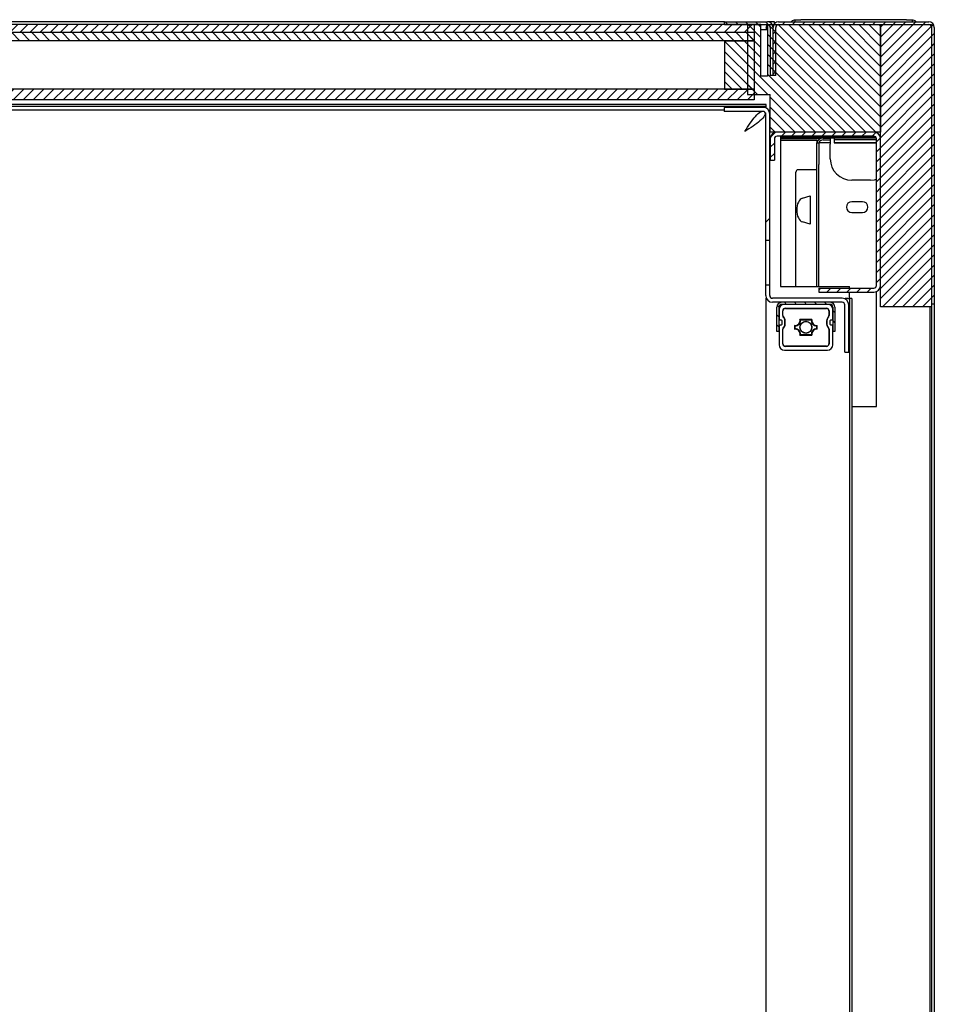
# Model space of a CAD drawing. Units: millimetres. Extents: x 7770 to 975806, y -37393 to 16511.
# Drawn here: x 25191 to 25532, y -31046 to -30680 of the extents above; entities that cross this region are included whole.
import ezdxf

# ---------------------------------------------------------------- set-up
doc = ezdxf.new("R2010")
doc.units = ezdxf.units.MM
doc.layers.add('A_VOLL', color=3, linetype='CONTINUOUS', lineweight=18)
doc.layers.add('VOLL', color=3, linetype='CONTINUOUS', lineweight=25)
pattern_1 = [(135, (24022.4813, -32830.61), (-1.8708867, -1.8708867), [])]
pattern_2 = [(45, (24022.4813, -32830.61), (-1.8708867, 1.8708867), [])]

msp = doc.modelspace()

# ---------------------------------------------------------------- hatches: boundary and pattern name
at = {"layer": 'A_VOLL', "linetype": 'Continuous', "lineweight": 18}
h = msp.add_hatch(dxfattribs=at)
h.set_pattern_fill('ANSI31', scale=0.833333, style=0)
h.set_pattern_definition(pattern_2)
h.paths.add_polyline_path([(24928.56, -30685.06), (25464.56, -30685.06), (25464.56, -30682.06), (24928.56, -30682.06)], flags=0)
h = msp.add_hatch(dxfattribs=at)
h.set_pattern_fill('ANSI31', scale=0.833333, angle=90, style=0)
h.set_pattern_definition(pattern_1)
edge = h.paths.add_edge_path(flags=0)
edge.add_line((25470.56, -30701.06), (25471.56, -30701.06))
edge.add_line((25471.56, -30701.06), (25471.56, -30683.16))
edge.add_arc((25469.46, -30683.16), 2.1, 0, 90)
edge.add_line((25469.46, -30681.06), (25453.56, -30681.06))
edge.add_line((25453.56, -30681.06), (25453.56, -30682.06))
edge.add_line((25453.56, -30682.06), (25469.46, -30682.06))
edge.add_arc((25469.46, -30683.16), 1.1, 0, 90, ccw=False)
edge.add_line((25470.56, -30683.16), (25470.56, -30701.06))
h = msp.add_hatch(dxfattribs=at)
h.set_pattern_fill('ANSI31', scale=0.833333, angle=90, style=0)
h.set_pattern_definition(pattern_1)
h.paths.add_polyline_path([(25470.56, -30708.06), (25470.56, -30722.06), (25511.56, -30722.06), (25511.56, -30682.06), (25469.56, -30682.06), (25469.56, -30701.26), (25467.06, -30701.26), (25467.06, -30682.06), (25462.06, -30682.06), (25462.06, -30708.06)], flags=0)
h = msp.add_hatch(dxfattribs=at)
h.set_pattern_fill('ANSI31', scale=0.833333, style=0)
h.set_pattern_definition(pattern_2)
edge = h.paths.add_edge_path(flags=0)
edge.add_line((25471.56, -30701.06), (25472.56, -30701.06))
edge.add_line((25472.56, -30701.06), (25472.56, -30683.16))
edge.add_arc((25473.66, -30683.16), 1.1, 90, 180, ccw=False)
edge.add_line((25473.66, -30682.06), (25529.46, -30682.06))
edge.add_arc((25529.46, -30683.16), 1.1, 0, 90, ccw=False)
edge.add_line((25530.56, -30683.16), (25530.56, -30786.06))
edge.add_line((25530.56, -30786.06), (25531.56, -30786.06))
edge.add_line((25531.56, -30786.06), (25531.56, -30683.16))
edge.add_arc((25529.46, -30683.16), 2.1, 360, 450)
edge.add_line((25529.46, -30681.06), (25473.66, -30681.06))
edge.add_arc((25473.66, -30683.16), 2.1, 90, 180)
edge.add_line((25471.56, -30683.16), (25471.56, -30701.06))
h = msp.add_hatch(dxfattribs=at)
h.set_pattern_fill('ANSI31', scale=0.833333, style=0)
h.set_pattern_definition(pattern_2)
h.paths.add_polyline_path([(25530.56, -30787.06), (25530.56, -30682.06), (25511.56, -30682.06), (25511.56, -30787.06)], flags=0)
h = msp.add_hatch(dxfattribs=at)
h.set_pattern_fill('ANSI31', scale=0.833333, angle=90, style=0)
h.set_pattern_definition(pattern_1)
h.paths.add_polyline_path([(24928.56, -30688.06), (25464.56, -30688.06), (25464.56, -30685.06), (24928.56, -30685.06)], flags=0)
h = msp.add_hatch(dxfattribs=at)
h.set_pattern_fill('ANSI31', scale=0.833333, angle=90, style=0)
h.set_pattern_definition(pattern_1)
h.paths.add_polyline_path([(25464.56, -30706.06), (25464.56, -30688.06), (25453.56, -30688.06), (25453.56, -30706.06)], flags=0)
h = msp.add_hatch(dxfattribs=at)
h.set_pattern_fill('ANSI31', scale=0.833333, style=0)
h.set_pattern_definition(pattern_2)
h.paths.add_polyline_path([(24928.56, -30710.06), (25464.56, -30710.06), (25464.56, -30706.06), (24928.56, -30706.06)], flags=0)
h = msp.add_hatch(dxfattribs=at)
h.set_pattern_fill('ANSI31', scale=20, style=0)
h.set_pattern_definition([(45, (24022.48, -32830.61), (-44.9013, 44.9013), [])])
edge = h.paths.add_edge_path(flags=0)
edge.add_line((25467.86, -30712.86), (25453.36, -30712.86))
edge.add_line((25453.36, -30712.86), (25453.36, -30714.36))
edge.add_line((25453.36, -30714.36), (25467.86, -30714.36))
edge.add_arc((25467.86, -30715.36), 1, 0, 90, ccw=False)
edge.add_line((25468.86, -30715.36), (25468.86, -30762.36))
edge.add_line((25468.86, -30762.36), (25470.36, -30762.36))
edge.add_line((25470.36, -30762.36), (25470.36, -30715.36))
edge.add_arc((25467.86, -30715.36), 2.5, 0, 90)
h = msp.add_hatch(dxfattribs=at)
h.set_pattern_fill('ANSI31', scale=0.833333, style=0)
h.set_pattern_definition(pattern_2)
edge = h.paths.add_edge_path(flags=0)
edge.add_line((25488.56, -30780.06), (25488.56, -30781.56))
edge.add_line((25488.56, -30781.56), (25509.06, -30781.56))
edge.add_arc((25509.06, -30779.06), 2.5, 270, 360)
edge.add_line((25511.56, -30779.06), (25511.56, -30724.56))
edge.add_arc((25509.06, -30724.56), 2.5, 0, 90)
edge.add_line((25509.06, -30722.06), (25473.06, -30722.06))
edge.add_arc((25473.06, -30724.56), 2.5, 90, 180)
edge.add_line((25470.56, -30724.56), (25470.56, -30732.56))
edge.add_line((25470.56, -30732.56), (25472.06, -30732.56))
edge.add_line((25472.06, -30732.56), (25472.06, -30724.56))
edge.add_arc((25473.06, -30724.56), 1, 90, 180, ccw=False)
edge.add_line((25473.06, -30723.56), (25509.06, -30723.56))
edge.add_arc((25509.06, -30724.56), 1, 0, 90, ccw=False)
edge.add_line((25510.06, -30724.56), (25510.06, -30779.06))
edge.add_arc((25509.06, -30779.06), 1, 270, 360, ccw=False)
edge.add_line((25509.06, -30780.06), (25488.56, -30780.06))
h = msp.add_hatch(dxfattribs=at)
h.set_pattern_fill('ANSI31', scale=0.833333, angle=90, style=0)
h.set_pattern_definition(pattern_1)
edge = h.paths.add_edge_path(flags=0)
edge.add_line((25493.81, -30796.16), (25494.61, -30796.16))
edge.add_line((25494.61, -30796.16), (25494.61, -30787.16))
edge.add_arc((25492.81, -30787.16), 1.8, 0, 90)
edge.add_line((25492.81, -30785.36), (25474.81, -30785.36))
edge.add_arc((25474.81, -30787.16), 1.8, 90, 180)
edge.add_line((25473.01, -30787.16), (25473.01, -30796.16))
edge.add_line((25473.01, -30796.16), (25473.81, -30796.16))
edge.add_line((25473.81, -30796.16), (25473.81, -30787.16))
edge.add_arc((25474.81, -30787.16), 1, 90, 180, ccw=False)
edge.add_line((25474.81, -30786.16), (25492.81, -30786.16))
edge.add_arc((25492.81, -30787.16), 1, 0, 90, ccw=False)
edge.add_line((25493.81, -30787.16), (25493.81, -30796.16))

# ---------------------------------------------------------------- linework, layer by layer
at = {"layer": 'VOLL', "color": 3, "true_color": 0x00ff00}
for p, q in [((25464.56, -30682.06), (24928.56, -30682.06)), ((25443.56, -30681.06), (24949.56, -30681.06)), ((25453.56, -30681.06), (25443.56, -30681.06)), ((25453.56, -30682.06), (25453.56, -30681.06)), ((25453.56, -30681.06), (25469.46, -30681.06)), ((25453.56, -30682.06), (25469.46, -30682.06)), ((25462.06, -30682.06), (25462.06, -30708.06)), ((25467.06, -30682.06), (25462.06, -30682.06)), ((25464.56, -30682.06), (25464.56, -30685.06)), ((25467.06, -30701.26), (25467.06, -30682.06)), ((25469.06, -30683.16), (25469.06, -30684.06)), ((25472.06, -30681.06), (25469.46, -30681.06)), ((25469.56, -30682.06), (25469.56, -30701.26)), ((25469.56, -30682.06), (25511.56, -30682.06)), ((25470.56, -30683.16), (25470.56, -30701.06)), ((25471.56, -30701.06), (25471.56, -30683.16)), ((25472.06, -30681.8), (25472.06, -30681.06)), ((25472.56, -30701.06), (25472.56, -30683.16)), ((25473.66, -30681.06), (25529.46, -30681.06)), ((25473.66, -30682.06), (25529.46, -30682.06)), ((25479.86, -30681.06), (25479.86, -30680.26)), ((25479.86, -30680.26), (25481.86, -30680.26)), ((25521.26, -30680.26), (25481.86, -30680.26)), ((25511.56, -30787.06), (25511.56, -30682.06)), ((25511.56, -30682.06), (25530.56, -30682.06)), ((25511.56, -30682.06), (25511.56, -30722.06)), ((25521.26, -30680.26), (25523.26, -30680.26)), ((25523.26, -30680.26), (25523.26, -30681.06)), ((25530.56, -30682.06), (25530.56, -30787.06)), ((25530.56, -30683.16), (25530.56, -30786.06)), ((25531.56, -30683.16), (25531.56, -30786.06)), ((25464.56, -30685.06), (24928.56, -30685.06)), ((25464.56, -30685.06), (25464.56, -30688.06)), ((25469.56, -30684.06), (25467.06, -30684.06)), ((25464.56, -30688.06), (24928.56, -30688.06)), ((25453.56, -30688.06), (25453.56, -30706.06)), ((25453.56, -30688.06), (25464.56, -30688.06)), ((25464.56, -30688.06), (25464.56, -30706.06)), ((25469.56, -30701.26), (25467.06, -30701.26)), ((25471.56, -30701.06), (25470.56, -30701.06)), ((25472.56, -30701.06), (25471.56, -30701.06)), ((25464.56, -30706.06), (24928.56, -30706.06)), ((25453.56, -30706.06), (25464.56, -30706.06)), ((25462.06, -30708.06), (25470.56, -30708.06)), ((25464.56, -30706.06), (25464.56, -30710.06)), ((25470.56, -30722.06), (25470.56, -30708.06)), ((25469.06, -30711.75), (24924.13, -30711.75)), ((25469.06, -30712.55), (24924.13, -30712.55)), ((25464.56, -30710.06), (24928.56, -30710.06)), ((25469.06, -30712.55), (25469.06, -30711.75)), ((25469.06, -30713.16), (25469.06, -30712.55)), ((25453.36, -30713.86), (24939.76, -30713.86)), ((25453.36, -30712.86), (25453.36, -30714.36)), ((25467.86, -30712.86), (25453.36, -30712.86)), ((25467.86, -30714.36), (25453.36, -30714.36)), ((25468.86, -30762.36), (25468.86, -30715.36)), ((25469.91, -30713.93), (25470.56, -30713.93)), ((25470.36, -30762.36), (25470.36, -30715.36)), ((25511.56, -30722.06), (25470.56, -30722.06)), ((25509.06, -30722.06), (25473.06, -30722.06)), ((25509.06, -30723.56), (25473.06, -30723.56)), ((25474.34, -30723.56), (25474.34, -30779.53)), ((25470.56, -30724.56), (25470.56, -30732.56)), ((25472.06, -30724.56), (25472.06, -30732.56)), ((25509.92, -30724.06), (25474.34, -30724.06)), ((25489.02, -30724.56), (25474.34, -30724.56)), ((25474.34, -30725.06), (25487.86, -30725.06)), ((25487.86, -30725.06), (25487.86, -30726.06)), ((25487.86, -30726.06), (25488.56, -30726.06)), ((25487.86, -30734.06), (25487.86, -30726.06)), ((25488.56, -30726.06), (25488.56, -30734.06)), ((25490.16, -30726.06), (25488.56, -30726.06)), ((25509.96, -30724.13), (25489.76, -30724.13)), ((25490.16, -30724.26), (25492.86, -30724.26)), ((25490.16, -30724.96), (25492.86, -30724.96)), ((25492.86, -30726.06), (25490.16, -30726.06)), ((25492.86, -30724.26), (25492.86, -30726.56)), ((25510.01, -30724.26), (25492.86, -30724.26)), ((25492.86, -30731.96), (25492.86, -30726.56)), ((25510.02, -30724.3), (25494.31, -30724.3)), ((25494.31, -30724.3), (25494.31, -30726.11)), ((25510.06, -30724.99), (25494.31, -30724.99)), ((25510.06, -30726.06), (25494.31, -30726.06)), ((25494.31, -30726.11), (25510.06, -30726.11)), ((25510.06, -30779.06), (25510.06, -30724.56)), ((25511.56, -30779.06), (25511.56, -30724.56)), ((25470.56, -30732.56), (25472.06, -30732.56)), ((25487.86, -30779.53), (25487.86, -30734.06)), ((25488.56, -30779.53), (25488.56, -30734.06)), ((25480.08, -30779.53), (25480.08, -30736.92)), ((25487.86, -30736.06), (25480.95, -30736.06)), ((25507.76, -30739.96), (25500.86, -30739.96)), ((25487.86, -30779.53), (25487.86, -30744.6)), ((25482.52, -30746.62), (25485.36, -30745.76)), ((25485.36, -30745.76), (25485.36, -30756.35)), ((25504.86, -30747.96), (25500.86, -30747.96)), ((25500.86, -30751.96), (25504.86, -30751.96)), ((25485.36, -30756.35), (25482.52, -30755.49)), ((25470.36, -30762.36), (25468.86, -30762.36)), ((25468.86, -30778.86), (25468.86, -30762.36)), ((25470.36, -30778.86), (25470.36, -30762.36)), ((25468.86, -30778.86), (25470.36, -30778.86)), ((25468.86, -30782.86), (25468.86, -30778.86)), ((25470.36, -30782.86), (25470.36, -30778.86)), ((25474.34, -30779.53), (25500.06, -30779.53)), ((25488.56, -30780.06), (25509.06, -30780.06)), ((25488.56, -30780.06), (25488.56, -30781.56)), ((25488.56, -30781.56), (25509.06, -30781.56)), ((25500.06, -30780.06), (25500.06, -30779.53)), ((25500.06, -30783.93), (25500.06, -30781.56)), ((25510.06, -30824.06), (25510.06, -30781.35)), ((25469.06, -31283.56), (25469.06, -30783.84)), ((25497.26, -30783.86), (25471.36, -30783.86)), ((25497.26, -30785.36), (25471.36, -30785.36)), ((25473.81, -30785.66), (25473.81, -30785.36)), ((25492.81, -30785.36), (25474.81, -30785.36)), ((25493.81, -30785.66), (25493.81, -30785.36)), ((25499.33, -30783.93), (25498.34, -30783.93)), ((25499.33, -30783.93), (25500.06, -30783.93)), ((25500.06, -30783.93), (25500.06, -31265.68)), ((25500.86, -30783.93), (25500.06, -30783.93)), ((25500.86, -30783.93), (25500.86, -31265.68)), ((25473.01, -30796.16), (25473.01, -30787.16)), ((25473.81, -30796.16), (25473.81, -30787.16)), ((25473.81, -30787.96), (25473.81, -30791.56)), ((25492.81, -30786.16), (25474.81, -30786.16)), ((25475.19, -30790.32), (25475.19, -30788.56)), ((25475.21, -30790.32), (25475.21, -30788.56)), ((25475.26, -30790.32), (25475.26, -30788.56)), ((25492.01, -30786.16), (25475.61, -30786.16)), ((25476.21, -30787.54), (25491.41, -30787.54)), ((25476.21, -30787.56), (25491.41, -30787.56)), ((25476.21, -30787.61), (25491.41, -30787.61)), ((25481.81, -30787.54), (25481.81, -30787.56)), ((25485.81, -30787.56), (25485.81, -30787.54)), ((25492.36, -30788.56), (25492.36, -30790.32)), ((25492.41, -30788.56), (25492.41, -30790.32)), ((25492.43, -30788.56), (25492.43, -30790.32)), ((25493.81, -30787.16), (25493.81, -30796.16)), ((25493.81, -30791.56), (25493.81, -30787.96)), ((25494.61, -30787.16), (25494.61, -30796.16)), ((25498.26, -30803.86), (25498.26, -30786.36)), ((25499.76, -30803.86), (25499.76, -30786.36)), ((25530.56, -30787.06), (25511.56, -30787.06)), ((25530.06, -31292.06), (25530.06, -30787.06)), ((25531.56, -30786.06), (25530.56, -30786.06)), ((25530.56, -30787.06), (25530.56, -31292.06)), ((25531.56, -30786.06), (25531.56, -31293.06)), ((25474.11, -30791.86), (25474.51, -30791.86)), ((25474.81, -30792.16), (25474.81, -30793.56)), ((25475.99, -30793.56), (25475.99, -30792.16)), ((25476.01, -30792.16), (25476.01, -30793.56)), ((25476.06, -30793.56), (25476.06, -30792.16)), ((25486.02, -30791.74), (25481.59, -30791.74)), ((25481.76, -30791.89), (25485.85, -30791.89)), ((25491.56, -30792.16), (25491.56, -30793.56)), ((25491.61, -30793.56), (25491.61, -30792.16)), ((25491.63, -30792.16), (25491.63, -30793.56)), ((25492.81, -30793.56), (25492.81, -30792.16)), ((25493.11, -30791.86), (25493.51, -30791.86)), ((25473.81, -30796.16), (25473.01, -30796.16)), ((25473.81, -30794.16), (25473.81, -30801.16)), ((25474.51, -30793.86), (25474.11, -30793.86)), ((25475.19, -30800.76), (25475.19, -30795.39)), ((25475.21, -30800.76), (25475.21, -30795.39)), ((25475.26, -30800.76), (25475.26, -30795.39)), ((25479.59, -30793.98), (25479.59, -30795.33)), ((25479.74, -30794.14), (25479.59, -30793.98)), ((25479.59, -30795.33), (25479.74, -30795.17)), ((25479.74, -30795.17), (25479.74, -30794.14)), ((25488.02, -30793.98), (25487.87, -30794.14)), ((25487.87, -30795.17), (25487.87, -30794.14)), ((25487.87, -30795.17), (25488.02, -30795.33)), ((25488.02, -30795.33), (25488.02, -30793.98)), ((25492.36, -30795.39), (25492.36, -30800.76)), ((25492.41, -30795.39), (25492.41, -30800.76)), ((25492.43, -30795.39), (25492.43, -30800.76)), ((25493.51, -30793.86), (25493.11, -30793.86)), ((25493.81, -30801.16), (25493.81, -30794.16)), ((25494.61, -30796.16), (25493.81, -30796.16)), ((25481.58, -30797.6), (25486.03, -30797.6)), ((25485.85, -30797.45), (25481.76, -30797.45)), ((25475.81, -30803.16), (25491.81, -30803.16)), ((25491.41, -30801.71), (25476.21, -30801.71)), ((25491.41, -30801.76), (25476.21, -30801.76)), ((25491.41, -30801.78), (25476.21, -30801.78)), ((25481.81, -30801.76), (25481.81, -30801.78)), ((25485.81, -30801.78), (25485.81, -30801.76)), ((25498.26, -30803.86), (25499.76, -30803.86)), ((25500.86, -30824.06), (25510.06, -30824.06))]:
    msp.add_line(p, q, dxfattribs=at)
at = {"layer": 'VOLL', "color": 3, "true_color": 0x00ff00, "flags": 128}
for points in [[(25478.36, -30681.06), (25478.36, -30681.06), (25478.58, -30680.78), (25478.86, -30680.56), (25479.17, -30680.39), (25479.5, -30680.29), (25479.86, -30680.26)], [(25523.26, -30680.26), (25523.61, -30680.29), (25523.94, -30680.39), (25524.26, -30680.56), (25524.53, -30680.78), (25524.75, -30681.06), (25524.75, -30681.06)], [(25489.51, -30724.06), (25489.62, -30724.1), (25489.76, -30724.13)], [(25507.76, -30739.96), (25509.32, -30739.8), (25510.06, -30739.62)]]:
    msp.add_lwpolyline(points, dxfattribs=at)
at = {"layer": 'VOLL', "color": 3, "true_color": 0x00ff00}
for radius in [2.25, 2.15]:
    msp.add_circle((25483.81, -30794.66), radius, dxfattribs=at)
for centre, radius, start, end in [((25469.46, -30683.16), 2.1, 0, 90), ((25469.46, -30683.16), 1.1, 0, 90), ((25473.66, -30683.16), 2.1, 90, 180), ((25473.66, -30683.16), 1.1, 90, 180), ((25529.46, -30683.16), 2.1, 0, 90), ((25529.46, -30683.16), 1.1, 0, 90), ((25467.86, -30715.36), 2.5, 0, 90), ((25467.86, -30715.36), 1, 0, 90), ((25473.06, -30724.56), 2.5, 90, 180), ((25473.06, -30724.56), 1, 90, 180), ((25509.06, -30724.56), 2.5, 0, 90), ((25509.06, -30724.56), 1, 0, 90), ((25490.16, -30726.56), 2.3, 90, 167.4441), ((25490.16, -30726.56), 1.6, 90, 161.79), ((25500.86, -30731.96), 8, 180, 270), ((25500.86, -30749.96), 2, 90, 270), ((25504.86, -30749.96), 2, 270, 90), ((25509.06, -30779.06), 1, 270, 0), ((25509.06, -30779.06), 2.5, 270, 0), ((25471.36, -30782.86), 2.5, 180, 270), ((25471.36, -30782.86), 1, 180, 270), ((25474.81, -30787.16), 1.8, 90, 180), ((25492.81, -30787.16), 1.8, 0, 90), ((25497.26, -30786.36), 2.5, 0, 90), ((25497.26, -30786.36), 1, 0, 90), ((25475.61, -30787.96), 1.8, 90, 180), ((25474.81, -30787.16), 1, 90, 180), ((25476.21, -30788.56), 1.02, 90, 180), ((25476.21, -30788.56), 1, 90, 180), ((25476.21, -30788.56), 0.95, 90, 180), ((25491.41, -30788.56), 1.02, 0, 90), ((25491.41, -30788.56), 1, 0, 90), ((25491.41, -30788.56), 0.95, 0, 90), ((25492.01, -30787.96), 1.8, 0, 90), ((25492.81, -30787.16), 1, 0, 90), ((25474.11, -30791.56), 0.3, 180, 270), ((25474.51, -30792.16), 0.3, 0, 90), ((25476.21, -30790.32), 1.02, 180, 227.1564), ((25476.21, -30790.32), 1, 180, 227.1564), ((25476.21, -30790.32), 0.95, 180, 227.1564), ((25474.51, -30792.16), 1.48, 0, 47.1564), ((25474.51, -30792.16), 1.5, 0, 47.1564), ((25474.51, -30792.16), 1.55, 0, 47.1564), ((25479.78, -30792.14), 1.85, 264.3384, 12.311), ((25479.78, -30792.14), 2, 269.0173, 7.0778), ((25487.83, -30792.14), 2, 172.9222, 270.9827), ((25487.83, -30792.14), 1.85, 167.689, 275.6616), ((25493.11, -30792.16), 1.55, 132.8436, 180), ((25493.11, -30792.16), 1.5, 132.8436, 180), ((25493.11, -30792.16), 1.48, 132.8436, 180), ((25491.41, -30790.32), 0.95, 312.8436, 0), ((25491.41, -30790.32), 1, 312.8436, 0), ((25491.41, -30790.32), 1.02, 312.8436, 0), ((25493.11, -30792.16), 0.3, 90, 180), ((25493.51, -30791.56), 0.3, 270, 360), ((25474.11, -30794.16), 0.3, 90, 180), ((25474.51, -30793.56), 0.3, 270, 0), ((25476.21, -30795.39), 1.02, 132.8436, 180), ((25476.21, -30795.39), 1, 132.8436, 180), ((25476.21, -30795.39), 0.95, 132.8436, 180), ((25474.51, -30793.56), 1.48, 312.8436, 0), ((25474.51, -30793.56), 1.5, 312.8436, 0), ((25474.51, -30793.56), 1.55, 312.8436, 0), ((25479.78, -30797.17), 1.85, 346.6079, 95.6616), ((25479.78, -30797.17), 2, 351.9378, 90.9827), ((25487.83, -30797.17), 2, 89.0173, 188.0622), ((25487.83, -30797.17), 1.85, 84.3384, 193.3921), ((25493.11, -30793.56), 1.55, 180, 227.1564), ((25493.11, -30793.56), 1.5, 180, 227.1564), ((25493.11, -30793.56), 1.48, 180, 227.1564), ((25491.41, -30795.39), 0.95, 0, 47.1564), ((25491.41, -30795.39), 1, 0, 47.1564), ((25491.41, -30795.39), 1.02, 360, 47.1564), ((25493.11, -30793.56), 0.3, 180, 270), ((25493.51, -30794.16), 0.3, 0, 90), ((25475.81, -30801.16), 2, 180, 270), ((25476.21, -30800.76), 1.02, 180, 270), ((25476.21, -30800.76), 1, 180, 270), ((25476.21, -30800.76), 0.95, 180, 270), ((25491.41, -30800.76), 1.02, 270, 0), ((25491.41, -30800.76), 0.95, 270, 0), ((25491.41, -30800.76), 1, 270, 0), ((25491.81, -30801.16), 2, 270, 0)]:
    msp.add_arc(centre, radius, start, end, dxfattribs=at)
for centre, major_axis, ratio, start_param, end_param in [((25481.24, -30737.21), (0.913, -0.913), 0.774597, 2.482535, 3.800651), ((25482.97, -30751.06), (0, 4.5), 0.57735, 0.174533, 2.96706)]:
    msp.add_ellipse(centre, major_axis=major_axis, ratio=ratio, start_param=start_param, end_param=end_param, dxfattribs=at)
for points, knots in [([(25469.06, -30683.16), (25469.1, -30683.01), (25469.16, -30682.72), (25469.26, -30682.36), (25469.36, -30682.11), (25469.42, -30682.07), (25469.46, -30682.06)], [0, 0, 0, 0, 0.2499921, 0.4999876, 0.7499975, 1, 1, 1, 1]), ([(25461.06, -30721.86), (25461.72, -30720.8), (25463.04, -30718.7), (25465.02, -30716.12), (25466.46, -30714.6), (25467.24, -30714.39), (25467.36, -30714.36)], [0, 0, 0, 0, 0.3145712, 0.6291444, 0.9437121, 1, 1, 1, 1]), ([(25468.76, -30714.9), (25468.68, -30715.24), (25468.46, -30716.23), (25466.82, -30717.89), (25464.21, -30719.87), (25462.11, -30721.19), (25461.06, -30721.86)], [0, 0, 0, 0, 0.144656, 0.42977, 0.714885, 1, 1, 1, 1]), ([(25481.59, -30791.74), (25481.61, -30791.76), (25481.67, -30791.81), (25481.73, -30791.86), (25481.76, -30791.89)], [0, 0, 0, 0, 0.428048, 1, 1, 1, 1]), ([(25485.85, -30791.89), (25485.87, -30791.87), (25485.93, -30791.82), (25485.99, -30791.77), (25486.02, -30791.74)], [0, 0, 0, 0, 0.462348, 1, 1, 1, 1]), ([(25481.76, -30797.45), (25481.73, -30797.48), (25481.67, -30797.53), (25481.61, -30797.57), (25481.58, -30797.6)], [0, 0, 0, 0, 0.462344, 1, 1, 1, 1]), ([(25486.03, -30797.6), (25486.01, -30797.58), (25485.94, -30797.53), (25485.89, -30797.48), (25485.85, -30797.45)], [0, 0, 0, 0, 0.428045, 1, 1, 1, 1])]:
    msp.add_open_spline(points, degree=3, knots=knots, dxfattribs=at)

doc.saveas('drawing.dxf')
